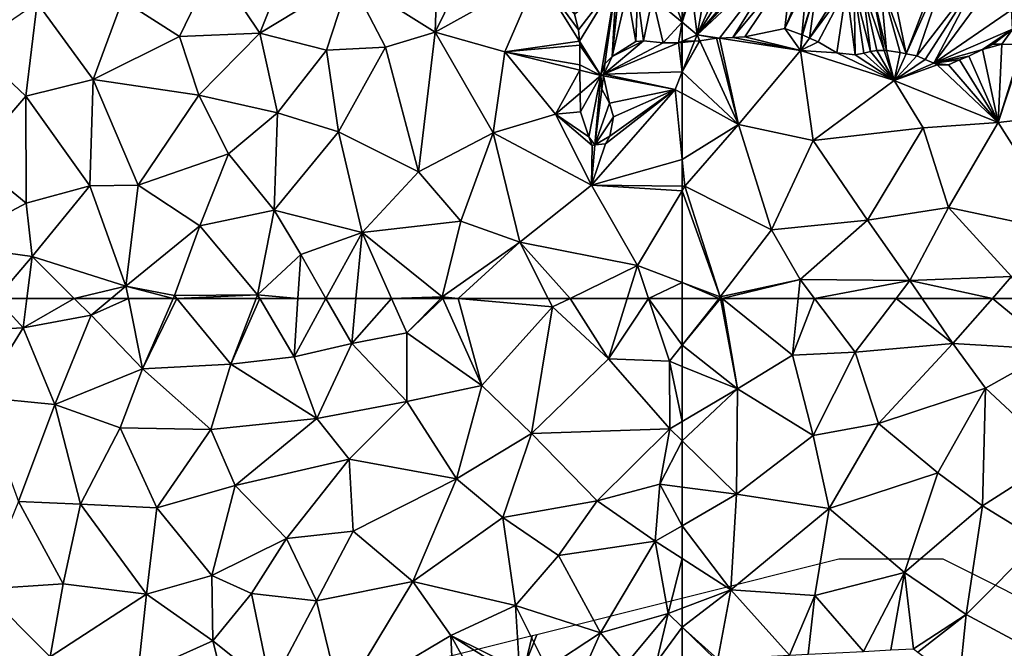
# Model space of a CAD drawing. Extents: x 571000 to 572030, y 6222000 to 6223029.
# Drawn here: x 571343 to 571390, y 6222233 to 6222263 of the extents above; entities that cross this region are included whole.
import ezdxf

# ---------------------------------------------------------------- set-up
doc = ezdxf.new("R2010")
doc.units = 0
doc.header["$MEASUREMENT"] = 0
for name, color, linetype in [('Skov', 109, 'Continuous'), ('Terran_soe', 33, 'Continuous'), ('Terran_vaadomraade', 33, 'Continuous')]:
    doc.layers.add(name, color=color, linetype=linetype)

# ---------------------------------------------------------------- blocks, each defined once
blk = doc.blocks.new('1km_6222_571_UTM32_ACAD_1_FMEBLOCK38')
at = {"layer": 'Terran_vaadomraade', "color": 5}
for points in [[(-62.5, 15.051, 0.82), (-59.85, 12.948, 0.77), (-60.667, 17.288, 0.849)], [(-60.735, 17.288, 0.849), (-62.5, 15.051, 0.82), (-60.667, 17.288, 0.849)], [(-60.735, 17.288, 0.849), (-62.5, 17.288, 0.842), (-62.5, 15.051, 0.82)], [(-60.593, 17.288, 0.851), (-60.667, 17.288, 0.849), (-59.85, 12.948, 0.77)], [(-56.943, 17.288, 0.885), (-60.593, 17.288, 0.851), (-57.22, 14.568, 0.87)], [(-60.593, 17.288, 0.851), (-59.85, 12.948, 0.77), (-57.22, 14.568, 0.87)], [(-56.164, 17.288, 0.885), (-56.943, 17.288, 0.885), (-57.22, 14.568, 0.87)], [(-56.164, 17.288, 0.885), (-57.22, 14.568, 0.87), (-54.22, 14.708, 0.87)], [(-52.248, 17.288, 0.832), (-56.164, 17.288, 0.885), (-54.22, 14.708, 0.87)], [(-52.248, 17.288, 0.832), (-54.22, 14.708, 0.87), (-49.53, 15.128, 0.73)], [(-51.003, 17.288, 0.794), (-52.248, 17.288, 0.832), (-49.53, 15.128, 0.73)], [(-47.639, 17.288, 0.784), (-51.003, 17.288, 0.794), (-49.53, 15.128, 0.73)], [(-47.639, 17.288, 0.784), (-49.53, 15.128, 0.73), (-44.67, 14.838, 0.83)], [(-46.105, 17.288, 0.816), (-47.639, 17.288, 0.784), (-44.67, 14.838, 0.83)], [(-54.22, 14.708, 0.87), (-53.1, 11.288, 0.74), (-49.53, 15.128, 0.73)], [(-49.53, 15.128, 0.73), (-53.1, 11.288, 0.74), (-47.97, 12.978, 0.81)], [(-44.67, 14.838, 0.83), (-49.53, 15.128, 0.73), (-47.97, 12.978, 0.81)], [(-62.5, 15.051, 0.82), (-62.5, 14.029, 0.803), (-59.85, 12.948, 0.77)], [(-54.22, 14.708, 0.87), (-57.22, 14.568, 0.87), (-56.22, 10.718, 0.92)], [(-54.22, 14.708, 0.87), (-56.22, 10.718, 0.92), (-53.1, 11.288, 0.74)], [(-44.67, 14.838, 0.83), (-47.97, 12.978, 0.81), (-44.44, 9.688, 0.69)], [(-57.22, 14.568, 0.87), (-59.85, 12.948, 0.77), (-56.22, 10.718, 0.92)], [(-62.5, 14.029, 0.803), (-62.5, 11.386, 0.86), (-59.85, 12.948, 0.77)], [(-62.5, 10.459, 0.88), (-59.9, 7.908, 0.88), (-59.85, 12.948, 0.77)], [(-62.5, 10.459, 0.88), (-59.85, 12.948, 0.77), (-62.5, 11.386, 0.86)], [(-59.85, 12.948, 0.77), (-59.9, 7.908, 0.88), (-56.22, 10.718, 0.92)], [(-53.1, 11.288, 0.74), (-50.25, 8.928, 0.8), (-47.97, 12.978, 0.81)], [(-47.97, 12.978, 0.81), (-50.25, 8.928, 0.8), (-48.12, 7.348, 0.88)], [(-47.97, 12.978, 0.81), (-48.12, 7.348, 0.88), (-44.44, 9.688, 0.69)], [(-53.1, 11.288, 0.74), (-56.22, 10.718, 0.92), (-55.46, 7.218, 1.05)], [(-53.1, 11.288, 0.74), (-55.46, 7.218, 1.05), (-50.25, 8.928, 0.8)], [(-62.5, 10.459, 0.88), (-62.5, 8.248, 0.923), (-59.9, 7.908, 0.88)], [(-56.22, 10.718, 0.92), (-59.9, 7.908, 0.88), (-55.46, 7.218, 1.05)], [(-44.44, 9.688, 0.69), (-48.12, 7.348, 0.88), (-45.39, 5.678, 0.96)], [(-50.25, 8.928, 0.8), (-55.46, 7.218, 1.05), (-51.85, 4.148, 0.85)], [(-50.25, 8.928, 0.8), (-51.85, 4.148, 0.85), (-48.12, 7.348, 0.88)], [(-62.5, 6.397, 1.047), (-59.9, 7.908, 0.88), (-62.5, 8.248, 0.923)], [(-60.17, 3.318, 1.02), (-59.9, 7.908, 0.88), (-62.5, 6.397, 1.047)], [(-59.9, 7.908, 0.88), (-60.17, 3.318, 1.02), (-55.46, 7.218, 1.05)], [(-55.46, 7.218, 1.05), (-60.17, 3.318, 1.02), (-56.14, 3.048, 0.91)], [(-55.46, 7.218, 1.05), (-56.14, 3.048, 0.91), (-51.85, 4.148, 0.85)], [(-48.12, 7.348, 0.88), (-51.85, 4.148, 0.85), (-48.9, 2.148, 0.77)], [(-45.39, 5.678, 0.96), (-48.12, 7.348, 0.88), (-48.9, 2.148, 0.77)], [(-62.5, 4.818, 1.091), (-60.17, 3.318, 1.02), (-62.5, 6.397, 1.047)], [(-45.39, 5.678, 0.96), (-48.9, 2.148, 0.77), (-45.86, 0.508, 0.8)], [(-62.5, 4.818, 1.091), (-62.5, 2.443, 0.904), (-60.17, 3.318, 1.02)], [(-51.85, 4.148, 0.85), (-56.14, 3.048, 0.91), (-53.813, 0.372, 0.821)], [(-52.509, 0.441, 0.798), (-51.85, 4.148, 0.85), (-53.813, 0.372, 0.821)], [(-52.509, 0.441, 0.798), (-51.42, 0.498, 0.782), (-51.85, 4.148, 0.85)], [(-51.42, 0.498, 0.782), (-48.9, 2.148, 0.77), (-51.85, 4.148, 0.85)], [(-60.17, 3.318, 1.02), (-62.5, 1.531, 0.827), (-60.801, 0.006, 0.729)], [(-62.5, 2.443, 0.904), (-62.5, 1.531, 0.827), (-60.17, 3.318, 1.02)], [(-57.365, 0.186, 0.763), (-60.17, 3.318, 1.02), (-60.801, 0.006, 0.729)], [(-56.14, 3.048, 0.91), (-60.17, 3.318, 1.02), (-57.365, 0.186, 0.763)], [(-56.463, 0.233, 0.745), (-56.14, 3.048, 0.91), (-57.365, 0.186, 0.763)], [(-53.813, 0.372, 0.821), (-56.14, 3.048, 0.91), (-56.463, 0.233, 0.745)], [(-51.42, 0.498, 0.782), (-51.208, 0.339, 0.776), (-48.9, 2.148, 0.77)], [(-51.208, 0.339, 0.776), (-49.23, -1.142, 0.763), (-48.9, 2.148, 0.77)], [(-45.86, 0.508, 0.8), (-48.9, 2.148, 0.77), (-49.23, -1.142, 0.763)], [(-62.5, 1.531, 0.827), (-62.5, -0.083, 0.755), (-60.915, 0, 0.726)], [(-62.5, 1.531, 0.827), (-60.915, 0, 0.726), (-60.801, 0.006, 0.729)]]:
    blk.add_polyline3d(points, close=True, dxfattribs=at)
blk = doc.blocks.new('1km_6222_571_UTM32_ACAD_1_FMEBLOCK55')
at = {"layer": 'Terran_vaadomraade', "color": 5}
for points in [[(7.099, 19.57, 1.096), (4.588, 17.97, 0.95), (8.378, 18.16, 1.05)], [(8.559, 19.57, 1.153), (7.099, 19.57, 1.096), (8.378, 18.16, 1.05)], [(10.828, 19.57, 1.051), (8.559, 19.57, 1.153), (8.378, 18.16, 1.05)], [(10.828, 19.57, 1.051), (8.378, 18.16, 1.05), (11.638, 18.76, 0.95)], [(12.604, 19.57, 1.222), (10.828, 19.57, 1.051), (11.638, 18.76, 0.95)], [(12.604, 19.57, 1.222), (11.638, 18.76, 0.95), (13.426, 19.57, 1.386)], [(11.638, 18.76, 0.95), (14.098, 16.2, 1.19), (13.426, 19.57, 1.386)], [(15.576, 19.57, 1.056), (13.426, 19.57, 1.386), (14.098, 16.2, 1.19)], [(15.753, 19.57, 1.048), (15.576, 19.57, 1.056), (14.098, 16.2, 1.19)], [(15.753, 19.57, 1.048), (14.098, 16.2, 1.19), (18.338, 16.42, 1.01)], [(19.552, 19.57, 1.124), (15.753, 19.57, 1.048), (18.338, 16.42, 1.01)], [(19.718, 19.57, 1.114), (19.552, 19.57, 1.124), (18.338, 16.42, 1.01)], [(19.718, 19.57, 1.114), (18.338, 16.42, 1.01), (21.368, 16.77, 0.85)], [(21.551, 19.57, 0.93), (19.718, 19.57, 1.114), (21.368, 16.77, 0.85)], [(22.888, 19.57, 0.926), (21.551, 19.57, 0.93), (21.368, 16.77, 0.85)], [(22.888, 19.57, 0.926), (21.368, 16.77, 0.85), (24.128, 17.4, 0.86)], [(24.327, 19.57, 0.876), (22.888, 19.57, 0.926), (24.128, 17.4, 0.86)], [(26.027, 19.57, 0.854), (24.327, 19.57, 0.876), (24.128, 17.4, 0.86)], [(26.027, 19.57, 0.854), (24.128, 17.4, 0.86), (26.768, 17.91, 0.83)], [(28.389, 19.57, 0.907), (26.027, 19.57, 0.854), (26.768, 17.91, 0.83)], [(28.489, 19.57, 0.909), (28.389, 19.57, 0.907), (26.768, 17.91, 0.83)], [(28.489, 19.57, 0.909), (26.768, 17.91, 0.83), (30.358, 15.4, 0.87)], [(29.229, 19.57, 0.9), (28.489, 19.57, 0.909), (30.358, 15.4, 0.87)], [(29.229, 19.57, 0.9), (30.358, 15.4, 0.87), (33.748, 19.16, 0.84)], [(33.54, 19.57, 0.833), (29.229, 19.57, 0.9), (33.748, 19.16, 0.84)], [(34.584, 19.57, 0.842), (33.54, 19.57, 0.833), (33.748, 19.16, 0.84)], [(34.584, 19.57, 0.842), (33.748, 19.16, 0.84), (36.428, 16.67, 0.76)], [(37.321, 19.57, 0.818), (34.584, 19.57, 0.842), (36.428, 16.67, 0.76)], [(38.338, 19.57, 0.836), (37.321, 19.57, 0.818), (36.428, 16.67, 0.76)], [(38.338, 19.57, 0.836), (36.428, 16.67, 0.76), (39.348, 16.56, 0.81)], [(39.958, 17.333, 0.82), (39.958, 19.57, 0.842), (38.338, 19.57, 0.836)], [(39.958, 17.333, 0.82), (38.338, 19.57, 0.836), (39.348, 16.56, 0.81)], [(33.748, 19.16, 0.84), (30.358, 15.4, 0.87), (32.738, 13.09, 0.97)], [(36.428, 16.67, 0.76), (33.748, 19.16, 0.84), (32.738, 13.09, 0.97)], [(11.638, 18.76, 0.95), (8.378, 18.16, 1.05), (9.908, 14.48, 0.89)], [(11.638, 18.76, 0.95), (9.908, 14.48, 0.89), (14.098, 16.2, 1.19)], [(4.588, 17.97, 0.95), (6.318, 14.83, 1.16), (8.378, 18.16, 1.05)], [(8.378, 18.16, 1.05), (6.318, 14.83, 1.16), (9.908, 14.48, 0.89)], [(26.768, 17.91, 0.83), (24.128, 17.4, 0.86), (26.758, 14.63, 0.95)], [(26.768, 17.91, 0.83), (26.758, 14.63, 0.95), (30.358, 15.4, 0.87)], [(24.128, 17.4, 0.86), (21.368, 16.77, 0.85), (22.448, 13.82, 0.84)], [(24.128, 17.4, 0.86), (22.448, 13.82, 0.84), (26.758, 14.63, 0.95)], [(39.958, 16.311, 0.803), (39.958, 17.333, 0.82), (39.348, 16.56, 0.81)], [(18.338, 16.42, 1.01), (22.448, 13.82, 0.84), (21.368, 16.77, 0.85)], [(36.428, 16.67, 0.76), (32.738, 13.09, 0.97), (39.368, 13.32, 0.88)], [(36.428, 16.67, 0.76), (39.368, 13.32, 0.88), (39.348, 16.56, 0.81)], [(39.958, 16.311, 0.803), (39.348, 16.56, 0.81), (39.958, 13.668, 0.86)], [(39.348, 16.56, 0.81), (39.368, 13.32, 0.88), (39.958, 13.668, 0.86)], [(9.908, 14.48, 0.89), (13.028, 13.37, 0.92), (14.098, 16.2, 1.19)], [(14.098, 16.2, 1.19), (13.028, 13.37, 0.92), (17.368, 13.28, 1.03)], [(18.338, 16.42, 1.01), (14.098, 16.2, 1.19), (17.368, 13.28, 1.03)], [(18.338, 16.42, 1.01), (17.368, 13.28, 1.03), (22.448, 13.82, 0.84)], [(26.758, 14.63, 0.95), (29.138, 10.93, 0.93), (30.358, 15.4, 0.87)], [(32.738, 13.09, 0.97), (30.358, 15.4, 0.87), (29.138, 10.93, 0.93)], [(6.318, 14.83, 1.16), (8.168, 9.84, 0.86), (9.908, 14.48, 0.89)], [(26.758, 14.63, 0.95), (22.448, 13.82, 0.84), (24.008, 11.86, 1.21)], [(26.758, 14.63, 0.95), (24.008, 11.86, 1.21), (29.138, 10.93, 0.93)], [(9.908, 14.48, 0.89), (8.168, 9.84, 0.86), (11.138, 9.71, 1.1)], [(9.908, 14.48, 0.89), (11.138, 9.71, 1.1), (13.028, 13.37, 0.92)], [(22.448, 13.82, 0.84), (17.368, 13.28, 1.03), (18.538, 10.6, 1.08)], [(22.448, 13.82, 0.84), (18.538, 10.6, 1.08), (24.008, 11.86, 1.21)], [(13.028, 13.37, 0.92), (11.138, 9.71, 1.1), (14.788, 9.54, 1.17)], [(13.028, 13.37, 0.92), (14.788, 9.54, 1.17), (17.368, 13.28, 1.03)], [(17.368, 13.28, 1.03), (14.788, 9.54, 1.17), (18.538, 10.6, 1.08)], [(39.368, 13.32, 0.88), (32.738, 13.09, 0.97), (35.878, 9.87, 0.82)], [(39.368, 13.32, 0.88), (35.878, 9.87, 0.82), (38.888, 10.67, 0.94)], [(39.958, 12.741, 0.88), (39.368, 13.32, 0.88), (38.888, 10.67, 0.94)], [(39.958, 12.741, 0.88), (39.958, 13.668, 0.86), (39.368, 13.32, 0.88)], [(32.738, 13.09, 0.97), (29.138, 10.93, 0.93), (31.358, 9.07, 1.1)], [(32.738, 13.09, 0.97), (31.358, 9.07, 1.1), (35.878, 9.87, 0.82)], [(39.958, 12.741, 0.88), (38.888, 10.67, 0.94), (39.958, 10.53, 0.923)], [(24.008, 11.86, 1.21), (18.538, 10.6, 1.08), (21.008, 8.06, 0.78)], [(24.008, 11.86, 1.21), (21.008, 8.06, 0.78), (24.198, 8.42, 0.96)], [(24.008, 11.86, 1.21), (24.198, 8.42, 0.96), (29.138, 10.93, 0.93)], [(29.138, 10.93, 0.93), (24.198, 8.42, 0.96), (27.048, 6.01, 0.77)], [(31.358, 9.07, 1.1), (29.138, 10.93, 0.93), (27.048, 6.01, 0.77)], [(18.538, 10.6, 1.08), (14.788, 9.54, 1.17), (17.418, 6.29, 0.97)], [(18.538, 10.6, 1.08), (17.418, 6.29, 0.97), (21.008, 8.06, 0.78)], [(35.878, 9.87, 0.82), (38.668, 7.93, 1.13), (38.888, 10.67, 0.94)], [(39.958, 8.679, 1.047), (38.888, 10.67, 0.94), (38.668, 7.93, 1.13)], [(39.958, 8.679, 1.047), (39.958, 10.53, 0.923), (38.888, 10.67, 0.94)], [(8.168, 9.84, 0.86), (6.438, 5.64, 1.03), (10.298, 5.9, 0.87)], [(11.138, 9.71, 1.1), (8.168, 9.84, 0.86), (10.298, 5.9, 0.87)], [(11.138, 9.71, 1.1), (10.298, 5.9, 0.87), (14.288, 5.4, 0.85)], [(11.138, 9.71, 1.1), (14.288, 5.4, 0.85), (14.788, 9.54, 1.17)], [(14.788, 9.54, 1.17), (14.288, 5.4, 0.85), (17.418, 6.29, 0.97)], [(35.878, 9.87, 0.82), (31.358, 9.07, 1.1), (34.028, 7.25, 1.02)], [(35.878, 9.87, 0.82), (34.028, 7.25, 1.02), (38.668, 7.93, 1.13)], [(31.358, 9.07, 1.1), (27.048, 6.01, 0.77), (31.978, 4.85, 0.96)], [(31.358, 9.07, 1.1), (31.978, 4.85, 0.96), (34.028, 7.25, 1.02)], [(39.958, 7.1, 1.091), (39.958, 8.679, 1.047), (38.668, 7.93, 1.13)], [(21.008, 8.06, 0.78), (17.418, 6.29, 0.97), (19.318, 5.43, 1.29)], [(21.008, 8.06, 0.78), (19.318, 5.43, 1.29), (22.438, 5.07, 0.95)], [(21.008, 8.06, 0.78), (22.438, 5.07, 0.95), (24.198, 8.42, 0.96)], [(24.198, 8.42, 0.96), (22.438, 5.07, 0.95), (27.048, 6.01, 0.77)], [(34.028, 7.25, 1.02), (36.038, 3.55, 0.95), (38.668, 7.93, 1.13)], [(38.668, 7.93, 1.13), (36.038, 3.55, 0.95), (39.278, 4.47, 0.87)], [(39.958, 7.1, 1.091), (38.668, 7.93, 1.13), (39.278, 4.47, 0.87)], [(34.028, 7.25, 1.02), (31.978, 4.85, 0.96), (36.038, 3.55, 0.95)], [(39.958, 7.1, 1.091), (39.278, 4.47, 0.87), (39.958, 4.725, 0.904)], [(14.288, 5.4, 0.85), (17.478, 3.16, 0.92), (17.418, 6.29, 0.97)], [(17.418, 6.29, 0.97), (17.478, 3.16, 0.92), (19.318, 5.43, 1.29)], [(6.438, 5.64, 1.03), (9.678, 2.4, 0.83), (10.298, 5.9, 0.87)], [(14.288, 5.4, 0.85), (10.298, 5.9, 0.87), (9.678, 2.4, 0.83)], [(27.048, 6.01, 0.77), (22.438, 5.07, 0.95), (23.608, 0.28, 0.79)], [(27.048, 6.01, 0.77), (23.608, 0.28, 0.79), (28.878, 3.41, 0.77)], [(27.048, 6.01, 0.77), (28.878, 3.41, 0.77), (31.978, 4.85, 0.96)], [(6.438, 5.64, 1.03), (5.378, 2.22, 1.15), (9.678, 2.4, 0.83)], [(14.288, 5.4, 0.85), (9.678, 2.4, 0.83), (13.878, 1.55, 0.98)], [(14.288, 5.4, 0.85), (13.878, 1.55, 0.98), (17.478, 3.16, 0.92)], [(19.318, 5.43, 1.29), (17.478, 3.16, 0.92), (20.248, 0.94, 1.03)], [(19.318, 5.43, 1.29), (20.248, 0.94, 1.03), (22.438, 5.07, 0.95)], [(22.438, 5.07, 0.95), (20.248, 0.94, 1.03), (23.608, 0.28, 0.79)], [(28.878, 3.41, 0.77), (32.168, 1.79, 0.806), (31.978, 4.85, 0.96)], [(36.038, 3.55, 0.95), (31.978, 4.85, 0.96), (33.468, 1.858, 0.857)], [(31.978, 4.85, 0.96), (32.168, 1.79, 0.806), (33.468, 1.858, 0.857)], [(39.958, 3.813, 0.827), (39.958, 4.725, 0.904), (39.278, 4.47, 0.87)], [(39.278, 4.47, 0.87), (36.038, 3.55, 0.95), (37.273, 2.058, 0.83)], [(38.733, 2.134, 0.777), (39.278, 4.47, 0.87), (37.273, 2.058, 0.83)], [(39.958, 3.813, 0.827), (39.278, 4.47, 0.87), (38.733, 2.134, 0.777)], [(39.958, 2.199, 0.755), (39.958, 3.813, 0.827), (38.733, 2.134, 0.777)], [(28.878, 3.41, 0.77), (23.608, 0.28, 0.79), (29.058, -0.58, 0.77)], [(29.058, -0.58, 0.77), (30.51, 0.446, 0.776), (28.878, 3.41, 0.77)], [(30.51, 0.446, 0.776), (31.855, 1.536, 0.781), (28.878, 3.41, 0.77)], [(31.855, 1.536, 0.781), (32.168, 1.79, 0.806), (28.878, 3.41, 0.77)], [(35.337, 1.956, 0.88), (36.038, 3.55, 0.95), (33.468, 1.858, 0.857)], [(37.273, 2.058, 0.83), (36.038, 3.55, 0.95), (35.337, 1.956, 0.88)], [(17.478, 3.16, 0.92), (13.878, 1.55, 0.98), (18.398, -0.53, 0.96)], [(17.478, 3.16, 0.92), (18.398, -0.53, 0.96), (20.248, 0.94, 1.03)]]:
    blk.add_polyline3d(points, close=True, dxfattribs=at)
blk = doc.blocks.new('1km_6222_571_UTM32_ACAD_1_FMEBLOCK71')
at = {"layer": 'Terran_vaadomraade', "color": 5}
for points in [[(50.86, -44.18, 0.98), (46.57, -47.18, 1), (50.66, -49.75, 0.85)], [(50.86, -44.18, 0.98), (50.66, -49.75, 0.85), (53.37, -44.24, 0.81)], [(53.37, -44.24, 0.81), (50.66, -49.75, 0.85), (55.6, -47, 0.75)], [(43.93, -45.61, 0.88), (40.08, -46.52, 0.79), (42.26, -49.79, 1.01)], [(46.57, -47.18, 1), (43.93, -45.61, 0.88), (42.26, -49.79, 1.01)], [(40.08, -46.52, 0.79), (35.68, -48.22, 0.89), (38.41, -49.95, 0.98)], [(40.08, -46.52, 0.79), (38.41, -49.95, 0.98), (42.26, -49.79, 1.01)], [(55.6, -47, 0.75), (50.66, -49.75, 0.85), (54.01, -50.69, 0.84)], [(57.574, -50.171, 0.691), (55.6, -47, 0.75), (54.01, -50.69, 0.84)], [(55.6, -47, 0.75), (57.53, -49.64, 0.694), (57.34, -48.88, 0.701)], [(55.6, -47, 0.75), (57.574, -50.171, 0.691), (57.53, -49.64, 0.694)], [(46.57, -47.18, 1), (42.26, -49.79, 1.01), (45.46, -50.61, 1)], [(46.57, -47.18, 1), (45.46, -50.61, 1), (48.28, -50.46, 0.92)], [(46.57, -47.18, 1), (48.28, -50.46, 0.92), (50.66, -49.75, 0.85)], [(31.6, -48.35, 0.95), (28.53, -50.44, 1.08), (31.05, -52.82, 1.01)], [(31.6, -48.35, 0.95), (31.05, -52.82, 1.01), (34.28, -52.02, 1.11)], [(35.68, -48.22, 0.89), (31.6, -48.35, 0.95), (34.28, -52.02, 1.11)], [(35.68, -48.22, 0.89), (34.28, -52.02, 1.11), (38.41, -49.95, 0.98)], [(38.41, -49.95, 0.98), (34.28, -52.02, 1.11), (39.34, -52.77, 0.91)], [(38.41, -49.95, 0.98), (39.34, -52.77, 0.91), (42.26, -49.79, 1.01)], [(42.26, -49.79, 1.01), (39.34, -52.77, 0.91), (43.11, -53.61, 0.89)], [(42.26, -49.79, 1.01), (43.11, -53.61, 0.89), (45.46, -50.61, 1)], [(50.66, -49.75, 0.85), (48.28, -50.46, 0.92), (49.87, -56.44, 0.98)], [(50.66, -49.75, 0.85), (49.87, -56.44, 0.98), (53.44, -54.57, 0.78)], [(50.66, -49.75, 0.85), (53.44, -54.57, 0.78), (54.01, -50.69, 0.84)], [(31.05, -52.82, 1.01), (28.53, -50.44, 1.08), (28.47, -55.81, 1.27)], [(45.46, -50.61, 1), (46.04, -54.53, 0.88), (48.28, -50.46, 0.92)], [(48.28, -50.46, 0.92), (46.04, -54.53, 0.88), (49.87, -56.44, 0.98)], [(57.59, -50.37, 0.691), (57.574, -50.171, 0.691), (54.01, -50.69, 0.84)], [(57.6, -51.32, 0.697), (57.59, -50.37, 0.691), (54.01, -50.69, 0.84)], [(60.65, -50.16, 0.648), (59.14, -50.91, 0.657), (58.739, -51.761, 0.659)], [(60.65, -50.16, 0.648), (58.739, -51.761, 0.659), (61.59, -50.26, 0.641)], [(62.316, -50.252, 0.636), (58.739, -51.761, 0.659), (62.5, -51.65, 0.793)], [(58.739, -51.761, 0.659), (62.316, -50.252, 0.636), (61.59, -50.26, 0.641)], [(60.65, -50.16, 0.648), (60.27, -50.2, 0.65), (59.14, -50.91, 0.657)], [(62.316, -50.252, 0.636), (62.5, -51.65, 0.793), (62.46, -50.25, 0.641)], [(62.5, -51.65, 0.793), (62.5, -50.246, 0.642), (62.46, -50.25, 0.641)], [(45.46, -50.61, 1), (43.11, -53.61, 0.89), (46.04, -54.53, 0.88)], [(54.01, -50.69, 0.84), (53.44, -54.57, 0.78), (56.43, -53.68, 0.96)], [(57.602, -51.574, 0.699), (54.01, -50.69, 0.84), (56.43, -53.68, 0.96)], [(57.602, -51.574, 0.699), (57.6, -51.32, 0.697), (54.01, -50.69, 0.84)], [(59.14, -50.91, 0.657), (58.8, -51.27, 0.659), (58.739, -51.761, 0.659)], [(57.602, -51.574, 0.699), (56.43, -53.68, 0.96), (57.612, -52.667, 0.797)], [(58.729, -51.844, 0.668), (58.65, -52.48, 0.684), (59.01, -53.15, 0.726)], [(58.739, -51.761, 0.659), (58.729, -51.844, 0.668), (62.16, -52.49, 0.87)], [(58.729, -51.844, 0.668), (59.01, -53.15, 0.726), (62.16, -52.49, 0.87)], [(58.739, -51.761, 0.659), (62.16, -52.49, 0.87), (62.5, -51.65, 0.793)], [(62.5, -52.679, 0.868), (62.5, -51.65, 0.793), (62.16, -52.49, 0.87)], [(31.05, -52.82, 1.01), (34.12, -57.11, 0.99), (34.28, -52.02, 1.11)], [(34.28, -52.02, 1.11), (34.12, -57.11, 0.99), (36.43, -57.07, 0.97)], [(34.28, -52.02, 1.11), (36.43, -57.07, 0.97), (39.34, -52.77, 0.91)], [(31.05, -52.82, 1.01), (28.47, -55.81, 1.27), (31.07, -57.94, 1.14)], [(31.05, -52.82, 1.01), (31.07, -57.94, 1.14), (34.12, -57.11, 0.99)], [(39.34, -52.77, 0.91), (36.43, -57.07, 0.97), (40.77, -55.58, 1.2)], [(39.34, -52.77, 0.91), (40.77, -55.58, 1.2), (43.11, -53.61, 0.89)], [(57.612, -52.667, 0.797), (56.43, -53.68, 0.96), (57.62, -53.56, 0.812)], [(62.16, -52.49, 0.87), (58.83, -55.09, 0.78), (58.15, -57.07, 0.81)], [(62.5, -55.847, 0.841), (62.16, -52.49, 0.87), (58.15, -57.07, 0.81)], [(59.03, -54.73, 0.779), (58.83, -55.09, 0.78), (62.16, -52.49, 0.87)], [(59.01, -53.15, 0.726), (59.21, -53.8, 0.758), (62.16, -52.49, 0.87)], [(59.21, -53.8, 0.758), (59.03, -54.73, 0.779), (62.16, -52.49, 0.87)], [(62.5, -52.679, 0.868), (62.16, -52.49, 0.87), (62.5, -55.847, 0.841)], [(43.11, -53.61, 0.89), (40.77, -55.58, 1.2), (42.95, -58.28, 0.97)], [(46.04, -54.53, 0.88), (43.11, -53.61, 0.89), (42.95, -58.28, 0.97)], [(56.43, -53.68, 0.96), (53.44, -54.57, 0.78), (58.15, -57.07, 0.81)], [(57.62, -53.56, 0.812), (56.43, -53.68, 0.96), (58.02, -54.77, 0.784)], [(56.43, -53.68, 0.96), (58.18, -55.17, 0.772), (58.02, -54.77, 0.784)], [(56.43, -53.68, 0.96), (58.15, -57.07, 0.81), (58.18, -55.17, 0.772)], [(46.04, -54.53, 0.88), (42.95, -58.28, 0.97), (47.16, -59.34, 0.9)], [(46.04, -54.53, 0.88), (47.16, -59.34, 0.9), (49.87, -56.44, 0.98)], [(53.44, -54.57, 0.78), (49.87, -56.44, 0.98), (51.89, -58.8, 0.86)], [(53.44, -54.57, 0.78), (51.89, -58.8, 0.86), (54.72, -59.81, 0.79)], [(53.44, -54.57, 0.78), (54.72, -59.81, 0.79), (58.15, -57.07, 0.81)], [(58.83, -55.09, 0.78), (58.314, -55.153, 0.755), (58.15, -57.07, 0.81)], [(58.314, -55.153, 0.755), (58.18, -55.17, 0.772), (58.15, -57.07, 0.81)], [(40.77, -55.58, 1.2), (36.43, -57.07, 0.97), (39.39, -59.02, 1.04)], [(40.77, -55.58, 1.2), (39.39, -59.02, 1.04), (42.95, -58.28, 0.97)], [(28.47, -55.81, 1.27), (27.32, -59.94, 1.18), (31.07, -57.94, 1.14)], [(62.5, -55.847, 0.841), (58.15, -57.07, 0.81), (62.5, -57.128, 0.829)], [(49.87, -56.44, 0.98), (47.16, -59.34, 0.9), (51.89, -58.8, 0.86)], [(34.12, -57.11, 0.99), (35.85, -61.91, 1.42), (36.43, -57.07, 0.97)], [(36.43, -57.07, 0.97), (35.85, -61.91, 1.42), (39.39, -59.02, 1.04)], [(58.15, -57.07, 0.81), (54.72, -59.81, 0.79), (60.35, -60.92, 0.85)], [(62.5, -57.346, 0.831), (62.5, -57.128, 0.829), (58.15, -57.07, 0.81)], [(62.5, -57.346, 0.831), (58.15, -57.07, 0.81), (60.35, -60.92, 0.85)], [(34.12, -57.11, 0.99), (31.07, -57.94, 1.14), (31.36, -60.49, 1.3)], [(34.12, -57.11, 0.99), (31.36, -60.49, 1.3), (35.85, -61.91, 1.42)], [(62.5, -61.738, 0.85), (62.5, -57.346, 0.831), (60.35, -60.92, 0.85)], [(31.07, -57.94, 1.14), (27.32, -59.94, 1.18), (31.36, -60.49, 1.3)], [(42.95, -58.28, 0.97), (39.39, -59.02, 1.04), (42.16, -62.33, 1.13)], [(42.95, -58.28, 0.97), (42.16, -62.33, 1.13), (44.23, -60.4, 0.99)], [(42.95, -58.28, 0.97), (44.23, -60.4, 0.99), (47.16, -59.34, 0.9)], [(47.16, -59.34, 0.9), (51, -62.43, 0.91), (51.89, -58.8, 0.86)], [(51.89, -58.8, 0.86), (51, -62.43, 0.91), (54.72, -59.81, 0.79)], [(39.39, -59.02, 1.04), (35.85, -61.91, 1.42), (38.18, -62.36, 1.05)], [(39.39, -59.02, 1.04), (38.18, -62.36, 1.05), (42.16, -62.33, 1.13)], [(47.16, -59.34, 0.9), (44.23, -60.4, 0.99), (45.43, -62.5, 0.926)], [(46.869, -62.5, 0.876), (47.16, -59.34, 0.9), (45.43, -62.5, 0.926)], [(48.57, -62.5, 0.854), (47.16, -59.34, 0.9), (46.869, -62.5, 0.876)], [(51, -62.43, 0.91), (47.16, -59.34, 0.9), (48.57, -62.5, 0.854)], [(54.72, -59.81, 0.79), (51, -62.43, 0.91), (51.771, -62.5, 0.9)], [(56.082, -62.5, 0.833), (54.72, -59.81, 0.79), (51.771, -62.5, 0.9)], [(57.126, -62.5, 0.842), (60.35, -60.92, 0.85), (54.72, -59.81, 0.79)], [(57.126, -62.5, 0.842), (54.72, -59.81, 0.79), (56.082, -62.5, 0.833)], [(31.36, -60.49, 1.3), (27.32, -59.94, 1.18), (29.641, -62.5, 1.096)], [(31.101, -62.5, 1.153), (31.36, -60.49, 1.3), (29.641, -62.5, 1.096)], [(33.37, -62.5, 1.051), (31.36, -60.49, 1.3), (31.101, -62.5, 1.153)], [(35.85, -61.91, 1.42), (31.36, -60.49, 1.3), (33.37, -62.5, 1.051)], [(44.093, -62.5, 0.93), (44.23, -60.4, 0.99), (42.16, -62.33, 1.13)], [(45.43, -62.5, 0.926), (44.23, -60.4, 0.99), (44.093, -62.5, 0.93)], [(59.863, -62.5, 0.818), (60.35, -60.92, 0.85), (57.126, -62.5, 0.842)], [(60.88, -62.5, 0.836), (60.35, -60.92, 0.85), (59.863, -62.5, 0.818)], [(62.5, -61.738, 0.85), (60.35, -60.92, 0.85), (60.88, -62.5, 0.836)], [(62.5, -62.5, 0.842), (62.5, -61.738, 0.85), (60.88, -62.5, 0.836)], [(35.146, -62.5, 1.222), (35.85, -61.91, 1.42), (33.37, -62.5, 1.051)], [(35.146, -62.5, 1.222), (35.968, -62.5, 1.386), (35.85, -61.91, 1.42)], [(38.119, -62.5, 1.056), (38.18, -62.36, 1.05), (35.85, -61.91, 1.42)], [(38.119, -62.5, 1.056), (35.85, -61.91, 1.42), (35.968, -62.5, 1.386)], [(38.295, -62.5, 1.048), (38.18, -62.36, 1.05), (38.119, -62.5, 1.056)], [(42.16, -62.33, 1.13), (38.18, -62.36, 1.05), (38.295, -62.5, 1.048)], [(42.094, -62.5, 1.124), (42.16, -62.33, 1.13), (38.295, -62.5, 1.048)], [(42.26, -62.5, 1.114), (42.16, -62.33, 1.13), (42.094, -62.5, 1.124)], [(44.093, -62.5, 0.93), (42.16, -62.33, 1.13), (42.26, -62.5, 1.114)], [(50.932, -62.5, 0.907), (51, -62.43, 0.91), (48.57, -62.5, 0.854)], [(51.031, -62.5, 0.909), (51, -62.43, 0.91), (50.932, -62.5, 0.907)], [(51.771, -62.5, 0.9), (51, -62.43, 0.91), (51.031, -62.5, 0.909)]]:
    blk.add_polyline3d(points, close=True, dxfattribs=at)
blk = doc.blocks.new('1km_6222_571_UTM32_ACAD_1_FMEBLOCK102')
at = {"layer": 'Terran_soe', "color": 150, "true_color": 0x007bff}
for points in [[(-2.205, 5.33, 0.705), (-2.352, 5.015, 0.693), (-1.345, 4.25, 0.687)], [(-2.205, 5.33, 0.705), (-1.345, 4.25, 0.687), (-1.905, 5.64, 0.72)], [(-2.495, 4.71, 0.699), (-1.166, 3.725, 0.674), (-2.352, 5.015, 0.693)], [(-2.352, 5.015, 0.693), (-1.166, 3.725, 0.674), (-1.345, 4.25, 0.687)], [(-2.655, 3.92, 0.707), (-1.166, 3.725, 0.674), (-2.495, 4.71, 0.699)], [(-2.725, 2.9, 0.715), (-1.166, 3.725, 0.674), (-2.655, 3.92, 0.707)], [(-0.895, 2.93, 0.672), (-1.166, 3.725, 0.674), (-2.725, 2.9, 0.715)], [(-2.722, 2.636, 0.716), (-0.895, 2.93, 0.672), (-2.725, 2.9, 0.715)], [(-0.895, 2.93, 0.672), (-2.722, 2.636, 0.716), (-0.786, 2.776, 0.671)], [(-0.786, 2.776, 0.671), (-2.722, 2.636, 0.716), (-2.715, 2.06, 0.714)], [(-0.786, 2.776, 0.671), (-2.715, 2.06, 0.714), (-0.417, 2.256, 0.66)], [(-0.417, 2.256, 0.66), (-2.715, 2.06, 0.714), (-2.605, 1.31, 0.708)], [(-2.435, 0.65, 0.701), (-0.417, 2.256, 0.66), (-2.605, 1.31, 0.708)], [(-0.417, 2.256, 0.66), (-2.435, 0.65, 0.701), (-2.245, -0.11, 0.694)], [(-2.245, -0.11, 0.694), (-2.201, -0.641, 0.691), (-0.417, 2.256, 0.66)], [(-0.417, 2.256, 0.66), (-2.201, -0.641, 0.691), (-1.175, -2.29, 0.66)], [(-0.975, -1.74, 0.659), (-0.417, 2.256, 0.66), (-1.175, -2.29, 0.66)], [(-0.975, -1.74, 0.659), (-0.635, -1.38, 0.657), (-0.417, 2.256, 0.66)], [(-0.635, -1.38, 0.657), (-0.285, 2.07, 0.659), (-0.417, 2.256, 0.66)], [(-0.635, -1.38, 0.657), (0.095, 1.73, 0.656), (-0.285, 2.07, 0.659)], [(-0.635, -1.38, 0.657), (0.495, -0.67, 0.65), (0.095, 1.73, 0.656)], [(0.495, -0.67, 0.65), (0.575, 1.57, 0.652), (0.095, 1.73, 0.656)], [(0.495, -0.67, 0.65), (0.875, -0.63, 0.648), (0.575, 1.57, 0.652)], [(1.303, 1.45, 0.647), (0.575, 1.57, 0.652), (0.875, -0.63, 0.648)], [(1.303, 1.45, 0.647), (0.875, -0.63, 0.648), (1.815, -0.73, 0.641)], [(2.725, 0.262, 0.636), (1.303, 1.45, 0.647), (1.815, -0.73, 0.641)], [(2.335, 1.28, 0.684), (1.303, 1.45, 0.647), (2.725, 0.262, 0.636)], [(2.725, 1.503, 0.717), (2.335, 1.28, 0.684), (2.725, 0.262, 0.636)], [(2.725, 0.262, 0.636), (1.815, -0.73, 0.641), (2.541, -0.722, 0.636)], [(2.725, 0.262, 0.636), (2.541, -0.722, 0.636), (2.725, -0.644, 0.635)], [(-1.175, -2.29, 0.66), (-2.201, -0.641, 0.691), (-2.185, -0.84, 0.691)], [(-1.175, -2.29, 0.66), (-2.185, -0.84, 0.691), (-2.175, -1.79, 0.697)], [(2.685, -0.72, 0.641), (2.725, -0.644, 0.635), (2.541, -0.722, 0.636)], [(2.725, -0.716, 0.642), (2.725, -0.644, 0.635), (2.685, -0.72, 0.641)], [(-1.175, -2.29, 0.66), (-2.175, -1.79, 0.697), (-2.173, -2.044, 0.699)], [(-0.975, -1.74, 0.659), (-1.175, -2.29, 0.66), (-1.036, -2.231, 0.659)], [(-2.173, -2.044, 0.699), (-2.163, -3.137, 0.797), (-1.175, -2.29, 0.66)], [(-2.155, -4.03, 0.812), (-1.175, -2.29, 0.66), (-2.163, -3.137, 0.797)], [(-1.755, -5.24, 0.784), (-1.175, -2.29, 0.66), (-2.155, -4.03, 0.812)], [(-1.461, -5.623, 0.755), (-1.175, -2.29, 0.66), (-1.755, -5.24, 0.784)], [(-1.175, -2.29, 0.66), (-1.461, -5.623, 0.755), (-1.125, -2.95, 0.684)], [(-1.036, -2.231, 0.659), (-1.175, -2.29, 0.66), (-1.046, -2.314, 0.668)], [(-1.175, -2.29, 0.66), (-1.125, -2.95, 0.684), (-1.046, -2.314, 0.668)], [(-1.125, -2.95, 0.684), (-1.461, -5.623, 0.755), (-0.765, -3.62, 0.726)], [(-1.461, -5.623, 0.755), (-0.565, -4.27, 0.758), (-0.765, -3.62, 0.726)], [(-1.461, -5.623, 0.755), (-0.745, -5.2, 0.779), (-0.565, -4.27, 0.758)], [(-1.595, -5.64, 0.772), (-1.461, -5.623, 0.755), (-1.755, -5.24, 0.784)], [(-1.461, -5.623, 0.755), (-0.945, -5.56, 0.78), (-0.745, -5.2, 0.779)]]:
    blk.add_polyline3d(points, close=True, dxfattribs=at)
blk = doc.blocks.new('1km_6222_571_UTM32_ACAD_1_FMEBLOCK104')
at = {"layer": 'Terran_soe', "color": 150, "true_color": 0x007bff}
for points in [[(2.245, 3.075, 0.762), (2.835, 3.725, 0.769), (2.435, 3.955, 0.777)], [(2.245, 3.075, 0.762), (3.545, 3.215, 0.752), (2.835, 3.725, 0.769)], [(2.055, 2.555, 0.753), (3.715, 2.135, 0.728), (2.245, 3.075, 0.762)], [(3.715, 2.135, 0.728), (3.545, 3.215, 0.752), (2.245, 3.075, 0.762)], [(1.975, 1.975, 0.742), (3.715, 2.135, 0.728), (2.055, 2.555, 0.753)], [(-3.985, 1.615, 0.771), (-3.505, 2.135, 0.788), (-3.675, 2.295, 0.802)], [(-3.985, 1.615, 0.771), (-3.281, 1.497, 0.746), (-3.505, 2.135, 0.788)], [(1.764, 1.111, 0.727), (3.949, 1.963, 0.722), (1.835, 1.405, 0.732)], [(1.764, 1.111, 0.727), (4.395, 1.635, 0.732), (3.949, 1.963, 0.722)], [(1.835, 1.405, 0.732), (3.715, 2.135, 0.728), (1.975, 1.975, 0.742)], [(3.949, 1.963, 0.722), (3.715, 2.135, 0.728), (1.835, 1.405, 0.732)], [(5.295, 2.025, 0.723), (4.792, 1.807, 0.731), (5.545, 1.535, 0.728)], [(5.621, 1.667, 0.725), (5.327, 2.046, 0.722), (5.295, 2.025, 0.723)], [(5.621, 1.667, 0.725), (5.295, 2.025, 0.723), (5.545, 1.535, 0.728)], [(5.327, 2.046, 0.722), (5.865, 2.095, 0.73), (5.735, 2.315, 0.729)], [(5.621, 1.667, 0.725), (5.865, 2.095, 0.73), (5.327, 2.046, 0.722)], [(-6.487, -2.669, 0.656), (-3.281, 1.497, 0.746), (-7.555, -2.505, 0.63)], [(-7.555, -2.505, 0.63), (-3.281, 1.497, 0.746), (-4.445, 0.805, 0.737)], [(-5.855, -2.645, 0.672), (-3.281, 1.497, 0.746), (-6.487, -2.669, 0.656)], [(-3.025, 0.765, 0.751), (-3.281, 1.497, 0.746), (-5.855, -2.645, 0.672)], [(-4.445, 0.805, 0.737), (-3.281, 1.497, 0.746), (-3.985, 1.615, 0.771)], [(2.458, -3.414, 0.827), (4.395, 1.635, 0.732), (1.635, 0.575, 0.737)], [(1.635, 0.575, 0.737), (4.395, 1.635, 0.732), (1.764, 1.111, 0.727)], [(2.965, -3.515, 0.823), (4.792, 1.807, 0.731), (2.458, -3.414, 0.827)], [(2.458, -3.414, 0.827), (4.792, 1.807, 0.731), (4.395, 1.635, 0.732)], [(2.965, -3.515, 0.823), (6.085, 0.525, 0.737), (4.792, 1.807, 0.731)], [(5.545, 1.535, 0.728), (4.792, 1.807, 0.731), (6.085, 0.525, 0.737)], [(-5.245, 0.225, 0.725), (-7.555, -2.505, 0.63), (-4.445, 0.805, 0.737)], [(-5.275, -2.605, 0.686), (-3.025, 0.765, 0.751), (-5.855, -2.645, 0.672)], [(-5.275, -2.605, 0.686), (-3.365, -2.205, 0.734), (-3.025, 0.765, 0.751)], [(-2.435, 0.065, 0.763), (-3.025, 0.765, 0.751), (-3.365, -2.205, 0.734)], [(1.215, 0.085, 0.745), (2.458, -3.414, 0.827), (1.635, 0.575, 0.737)], [(6.085, 0.525, 0.737), (2.965, -3.515, 0.823), (3.365, -3.685, 0.822)], [(6.085, 0.525, 0.737), (3.365, -3.685, 0.822), (3.777, -3.873, 0.821)], [(6.085, 0.525, 0.737), (3.777, -3.873, 0.821), (6.695, 0.105, 0.737)], [(-7.555, -2.505, 0.63), (-5.245, 0.225, 0.725), (-5.895, 0.125, 0.736)], [(-7.555, -2.505, 0.63), (-5.895, 0.125, 0.736), (-6.385, 0.115, 0.748)], [(-7.555, -2.505, 0.63), (-6.385, 0.115, 0.748), (-7.145, -0.175, 0.751)], [(-2.301, 0, 0.767), (-2.435, 0.065, 0.763), (-3.365, -2.205, 0.734)], [(-2.542, -2.505, 0.754), (-2.301, 0, 0.767), (-3.365, -2.205, 0.734)], [(-2.542, -2.505, 0.754), (-1.835, -0.225, 0.757), (-2.301, 0, 0.767)], [(1.505, -3.265, 0.817), (1.215, 0.085, 0.745), (0.755, -0.115, 0.746)], [(1.505, -3.265, 0.817), (2.165, -3.355, 0.823), (1.215, 0.085, 0.745)], [(2.458, -3.414, 0.827), (1.215, 0.085, 0.745), (2.165, -3.355, 0.823)], [(3.777, -3.873, 0.821), (7.495, -1.305, 0.75), (6.695, 0.105, 0.737)], [(7.495, -1.305, 0.75), (7.062, -0.186, 0.738), (6.695, 0.105, 0.737)], [(-8.275, -1.903, 0.636), (-7.555, -2.505, 0.63), (-7.818, -0.429, 0.754)], [(-7.965, -0.485, 0.744), (-8.275, -1.903, 0.636), (-7.818, -0.429, 0.754)], [(-7.555, -2.505, 0.63), (-7.145, -0.175, 0.751), (-7.818, -0.429, 0.754)], [(-2.515, -2.515, 0.753), (-1.835, -0.225, 0.757), (-2.542, -2.505, 0.754)], [(-2.174, -2.665, 0.747), (-1.835, -0.225, 0.757), (-2.515, -2.515, 0.753)], [(-2.174, -2.665, 0.747), (-0.675, -0.265, 0.738), (-1.835, -0.225, 0.757)], [(-1.765, -2.845, 0.757), (-0.406, -0.261, 0.734), (-2.174, -2.665, 0.747)], [(-2.174, -2.665, 0.747), (-0.406, -0.261, 0.734), (-0.675, -0.265, 0.738)], [(-0.875, -3.365, 0.781), (-0.406, -0.261, 0.734), (-1.765, -2.845, 0.757)], [(0.005, -3.475, 0.797), (-0.406, -0.261, 0.734), (-0.875, -3.365, 0.781)], [(-0.045, -0.255, 0.74), (-0.406, -0.261, 0.734), (0.005, -3.475, 0.797)], [(0.745, -3.305, 0.807), (0.358, -0.184, 0.745), (-0.045, -0.255, 0.74)], [(0.745, -3.305, 0.807), (-0.045, -0.255, 0.74), (0.425, -3.385, 0.803)], [(0.425, -3.385, 0.803), (-0.045, -0.255, 0.74), (0.005, -3.475, 0.797)], [(1.401, -3.265, 0.817), (0.755, -0.115, 0.746), (0.358, -0.184, 0.745)], [(0.358, -0.184, 0.745), (0.745, -3.305, 0.807), (1.045, -3.265, 0.811)], [(1.401, -3.265, 0.817), (0.358, -0.184, 0.745), (1.045, -3.265, 0.811)], [(1.505, -3.265, 0.817), (0.755, -0.115, 0.746), (1.401, -3.265, 0.817)], [(7.062, -0.186, 0.738), (7.31, -0.505, 0.74), (7.275, -0.355, 0.74)], [(7.495, -1.305, 0.75), (7.31, -0.505, 0.74), (7.062, -0.186, 0.738)], [(-8.275, -0.662, 0.717), (-8.275, -1.903, 0.636), (-7.965, -0.485, 0.744)], [(3.777, -3.873, 0.821), (7.554, -2.232, 0.763), (7.495, -1.305, 0.75)], [(-8.275, -2.809, 0.635), (-7.555, -2.505, 0.63), (-8.275, -1.903, 0.636)], [(6.105, -3.215, 0.797), (7.554, -2.232, 0.763), (3.777, -3.873, 0.821)], [(6.105, -3.215, 0.797), (6.615, -2.965, 0.788), (7.554, -2.232, 0.763)], [(6.615, -2.965, 0.788), (7.035, -2.965, 0.787), (7.554, -2.232, 0.763)], [(7.555, -2.255, 0.763), (7.554, -2.232, 0.763), (7.035, -2.965, 0.787)], [(8.03, -2.974, 0.786), (7.555, -2.255, 0.763), (7.035, -2.965, 0.787)], [(8.03, -2.974, 0.786), (8.015, -2.445, 0.769), (7.555, -2.255, 0.763)], [(-8.275, -2.809, 0.635), (-7.682, -2.819, 0.659), (-7.555, -2.505, 0.63)], [(-8.275, -2.809, 0.635), (-8.275, -2.881, 0.642), (-7.682, -2.819, 0.659)], [(-7.682, -2.819, 0.659), (-7.455, -2.795, 0.646), (-7.555, -2.505, 0.63)], [(-6.487, -2.669, 0.656), (-7.555, -2.505, 0.63), (-6.635, -2.675, 0.654)], [(-7.555, -2.505, 0.63), (-7.424, -2.79, 0.645), (-6.635, -2.675, 0.654)], [(-7.555, -2.505, 0.63), (-7.455, -2.795, 0.646), (-7.424, -2.79, 0.645)], [(8.03, -2.974, 0.786), (8.186, -2.478, 0.77), (8.015, -2.445, 0.769)], [(8.186, -2.478, 0.77), (8.03, -2.974, 0.786), (8.255, -2.825, 0.777)], [(8.03, -2.974, 0.786), (8.095, -2.975, 0.785), (8.255, -2.825, 0.777)], [(8.186, -2.478, 0.77), (8.255, -2.825, 0.777), (8.275, -2.495, 0.768)], [(6.105, -3.215, 0.797), (3.777, -3.873, 0.821), (5.455, -3.535, 0.808)], [(5.005, -3.705, 0.814), (5.455, -3.535, 0.808), (3.777, -3.873, 0.821)], [(5.005, -3.705, 0.814), (3.777, -3.873, 0.821), (4.485, -3.955, 0.823)], [(4.485, -3.955, 0.823), (3.777, -3.873, 0.821), (3.935, -3.945, 0.823)]]:
    blk.add_polyline3d(points, close=True, dxfattribs=at)
blk = doc.blocks.new('1km_6222_571_UTM32_ACAD_1_FMEBLOCK107')
at = {"layer": 'Terran_vaadomraade', "color": 5}
for points in [[(-59.5, -36.293, 0.686), (-60.08, -36.333, 0.672), (-56.84, -36.953, 0.75)], [(-57.59, -35.893, 0.734), (-59.5, -36.293, 0.686), (-56.84, -36.953, 0.75)], [(-57.59, -35.893, 0.734), (-56.84, -36.953, 0.75), (-56.767, -36.193, 0.754)], [(-56.767, -36.193, 0.754), (-56.84, -36.953, 0.75), (-56.74, -36.203, 0.753)], [(-56.84, -36.953, 0.75), (-56.399, -36.353, 0.747), (-56.74, -36.203, 0.753)], [(-62.5, -37.972, 0.793), (-59.81, -40.493, 0.85), (-61.649, -36.478, 0.645)], [(-61.68, -36.483, 0.646), (-62.5, -37.972, 0.793), (-61.649, -36.478, 0.645)], [(-61.907, -36.507, 0.659), (-62.5, -37.972, 0.793), (-61.68, -36.483, 0.646)], [(-61.907, -36.507, 0.659), (-62.5, -36.569, 0.642), (-62.5, -37.972, 0.793)], [(-59.81, -40.493, 0.85), (-60.86, -36.363, 0.654), (-61.649, -36.478, 0.645)], [(-59.81, -40.493, 0.85), (-60.712, -36.357, 0.656), (-60.86, -36.363, 0.654)], [(-60.08, -36.333, 0.672), (-60.712, -36.357, 0.656), (-56.84, -36.953, 0.75)], [(-56.84, -36.953, 0.75), (-60.712, -36.357, 0.656), (-59.81, -40.493, 0.85)], [(-55.99, -36.533, 0.757), (-56.399, -36.353, 0.747), (-56.84, -36.953, 0.75)], [(-55.1, -37.053, 0.781), (-55.99, -36.533, 0.757), (-56.84, -36.953, 0.75)], [(-47.19, -36.653, 0.787), (-48.12, -36.903, 0.797), (-47.37, -40.403, 0.91)], [(-47.19, -36.653, 0.787), (-47.61, -36.653, 0.788), (-48.12, -36.903, 0.797)], [(-46.195, -36.662, 0.786), (-47.19, -36.653, 0.787), (-47.37, -40.403, 0.91)], [(-46.13, -36.663, 0.785), (-46.195, -36.662, 0.786), (-47.37, -40.403, 0.91)], [(-46.13, -36.663, 0.785), (-47.37, -40.403, 0.91), (-43.36, -39.943, 0.81)], [(-56.84, -36.953, 0.75), (-59.81, -40.493, 0.85), (-56.22, -41.253, 0.84)], [(-52.34, -38.383, 0.85), (-56.84, -36.953, 0.75), (-56.22, -41.253, 0.84)], [(-56.84, -36.953, 0.75), (-52.34, -38.383, 0.85), (-55.1, -37.053, 0.781)], [(-55.1, -37.053, 0.781), (-52.34, -38.383, 0.85), (-54.22, -37.163, 0.797)], [(-54.22, -37.163, 0.797), (-52.34, -38.383, 0.85), (-53.8, -37.073, 0.803)], [(-53.8, -37.073, 0.803), (-52.34, -38.383, 0.85), (-53.48, -36.993, 0.807)], [(-52.34, -38.383, 0.85), (-53.18, -36.953, 0.811), (-53.48, -36.993, 0.807)], [(-52.34, -38.383, 0.85), (-52.824, -36.953, 0.817), (-53.18, -36.953, 0.811)], [(-52.72, -36.953, 0.817), (-52.824, -36.953, 0.817), (-52.34, -38.383, 0.85)], [(-52.06, -37.043, 0.823), (-52.72, -36.953, 0.817), (-52.34, -38.383, 0.85)], [(-52.06, -37.043, 0.823), (-52.34, -38.383, 0.85), (-51.767, -37.101, 0.827)], [(-51.767, -37.101, 0.827), (-52.34, -38.383, 0.85), (-51.26, -37.203, 0.823)], [(-51.26, -37.203, 0.823), (-52.34, -38.383, 0.85), (-50.86, -37.373, 0.822)], [(-48.77, -37.223, 0.808), (-49.22, -37.393, 0.814), (-47.37, -40.403, 0.91)], [(-48.12, -36.903, 0.797), (-48.77, -37.223, 0.808), (-47.37, -40.403, 0.91)], [(-52.34, -38.383, 0.85), (-50.448, -37.561, 0.821), (-50.86, -37.373, 0.822)], [(-50.29, -37.633, 0.823), (-50.448, -37.561, 0.821), (-52.34, -38.383, 0.85)], [(-47.37, -40.403, 0.91), (-50.29, -37.633, 0.823), (-52.34, -38.383, 0.85)], [(-49.74, -37.643, 0.823), (-50.29, -37.633, 0.823), (-47.37, -40.403, 0.91)], [(-49.22, -37.393, 0.814), (-49.74, -37.643, 0.823), (-47.37, -40.403, 0.91)], [(-62.5, -37.972, 0.793), (-62.5, -39.001, 0.868), (-59.81, -40.493, 0.85)], [(-52.34, -38.383, 0.85), (-56.22, -41.253, 0.84), (-50.96, -40.653, 0.91)], [(-52.34, -38.383, 0.85), (-50.96, -40.653, 0.91), (-47.37, -40.403, 0.91)], [(-62.5, -39.001, 0.868), (-62.5, -42.169, 0.841), (-59.81, -40.493, 0.85)], [(-47.37, -40.403, 0.91), (-44.01, -45.683, 0.79), (-43.36, -39.943, 0.81)], [(-62.5, -42.169, 0.841), (-62.37, -43.453, 0.83), (-59.81, -40.493, 0.85)], [(-59.81, -40.493, 0.85), (-62.37, -43.453, 0.83), (-58.22, -45.533, 0.8)], [(-56.22, -41.253, 0.84), (-59.81, -40.493, 0.85), (-58.22, -45.533, 0.8)], [(-47.37, -40.403, 0.91), (-50.96, -40.653, 0.91), (-49.74, -44.463, 0.9)], [(-47.37, -40.403, 0.91), (-49.74, -44.463, 0.9), (-44.01, -45.683, 0.79)], [(-56.22, -41.253, 0.84), (-53.63, -45.083, 0.86), (-50.96, -40.653, 0.91)], [(-50.96, -40.653, 0.91), (-53.63, -45.083, 0.86), (-49.74, -44.463, 0.9)], [(-56.22, -41.253, 0.84), (-58.22, -45.533, 0.8), (-53.63, -45.083, 0.86)], [(-62.5, -42.169, 0.841), (-62.5, -43.451, 0.829), (-62.37, -43.453, 0.83)], [(-62.5, -43.669, 0.831), (-62.37, -43.453, 0.83), (-62.5, -43.451, 0.829)], [(-60.68, -48.753, 0.85), (-62.37, -43.453, 0.83), (-62.5, -43.669, 0.831)], [(-62.5, -48.061, 0.85), (-60.68, -48.753, 0.85), (-62.5, -43.669, 0.831)], [(-62.37, -43.453, 0.83), (-60.68, -48.753, 0.85), (-58.22, -45.533, 0.8)], [(-53.63, -45.083, 0.86), (-51.59, -47.963, 0.82), (-49.74, -44.463, 0.9)], [(-49.74, -44.463, 0.9), (-51.59, -47.963, 0.82), (-46.72, -47.773, 0.81)], [(-49.74, -44.463, 0.9), (-46.72, -47.773, 0.81), (-44.01, -45.683, 0.79)], [(-53.63, -45.083, 0.86), (-58.22, -45.533, 0.8), (-56.85, -47.913, 0.89)], [(-53.63, -45.083, 0.86), (-56.85, -47.913, 0.89), (-51.59, -47.963, 0.82)], [(-58.22, -45.533, 0.8), (-60.68, -48.753, 0.85), (-56.85, -47.913, 0.89)], [(-62.5, -48.061, 0.85), (-62.5, -48.823, 0.842), (-60.735, -48.823, 0.849)], [(-62.5, -48.061, 0.85), (-60.735, -48.823, 0.849), (-60.68, -48.753, 0.85)], [(-56.85, -47.913, 0.89), (-60.68, -48.753, 0.85), (-60.593, -48.823, 0.851)], [(-56.943, -48.823, 0.885), (-56.85, -47.913, 0.89), (-60.593, -48.823, 0.851)], [(-56.164, -48.823, 0.885), (-56.85, -47.913, 0.89), (-56.943, -48.823, 0.885)], [(-51.59, -47.963, 0.82), (-56.85, -47.913, 0.89), (-56.164, -48.823, 0.885)], [(-52.248, -48.823, 0.832), (-51.59, -47.963, 0.82), (-56.164, -48.823, 0.885)], [(-51.003, -48.823, 0.794), (-51.59, -47.963, 0.82), (-52.248, -48.823, 0.832)], [(-47.639, -48.823, 0.784), (-46.72, -47.773, 0.81), (-51.59, -47.963, 0.82)], [(-47.639, -48.823, 0.784), (-51.59, -47.963, 0.82), (-51.003, -48.823, 0.794)], [(-46.105, -48.823, 0.816), (-46.72, -47.773, 0.81), (-47.639, -48.823, 0.784)], [(-60.667, -48.823, 0.849), (-60.68, -48.753, 0.85), (-60.735, -48.823, 0.849)], [(-60.593, -48.823, 0.851), (-60.68, -48.753, 0.85), (-60.667, -48.823, 0.849)]]:
    blk.add_polyline3d(points, close=True, dxfattribs=at)
blk = doc.blocks.new('1km_6222_571_UTM32_ACAD_1_FMEBLOCK183')
at = {"layer": 'Skov', "color": 107, "true_color": 0x3b7449}
for points in [[(-106.346, -265.577, 0.867), (-112.5, -262.5, 0.863), (-117.5, -262.5, 0.86), (-131.958, -266.114, 0.852), (-132.5, -267.5, 0.841), (-107.5, -272.5, 0.812)], [(-132.181, -266.17, 0.846), (-137.5, -267.5, 0.79), (-132.5, -267.5, 0.841)], [(-131.958, -266.114, 0.852), (-132.181, -266.17, 0.846), (-132.5, -267.5, 0.841)]]:
    blk.add_polyline3d(points, close=True, dxfattribs=at)

msp = doc.modelspace()

# ---------------------------------------------------------------- block references
at = {"layer": 'Skov', "color": 107, "true_color": 0x3b7449}
msp.add_blockref('1km_6222_571_UTM32_ACAD_1_FMEBLOCK183', (571500, 6222500), dxfattribs=at)
at = {"layer": 'Terran_soe', "color": 150, "true_color": 0x007bff}
for name, p in [('1km_6222_571_UTM32_ACAD_1_FMEBLOCK104', (571383.275, 6222265.135)), ('1km_6222_571_UTM32_ACAD_1_FMEBLOCK102', (571372.275, 6222262.97))]:
    msp.add_blockref(name, p, dxfattribs=at)
at = {"layer": 'Terran_vaadomraade', "color": 5}
for name, p in [('1km_6222_571_UTM32_ACAD_1_FMEBLOCK71', (571312.5, 6222312.5)), ('1km_6222_571_UTM32_ACAD_1_FMEBLOCK107', (571437.5, 6222298.823)), ('1km_6222_571_UTM32_ACAD_1_FMEBLOCK55', (571335.042, 6222230.43)), ('1km_6222_571_UTM32_ACAD_1_FMEBLOCK38', (571437.5, 6222232.712))]:
    msp.add_blockref(name, p, dxfattribs=at)

doc.saveas('drawing.dxf')
